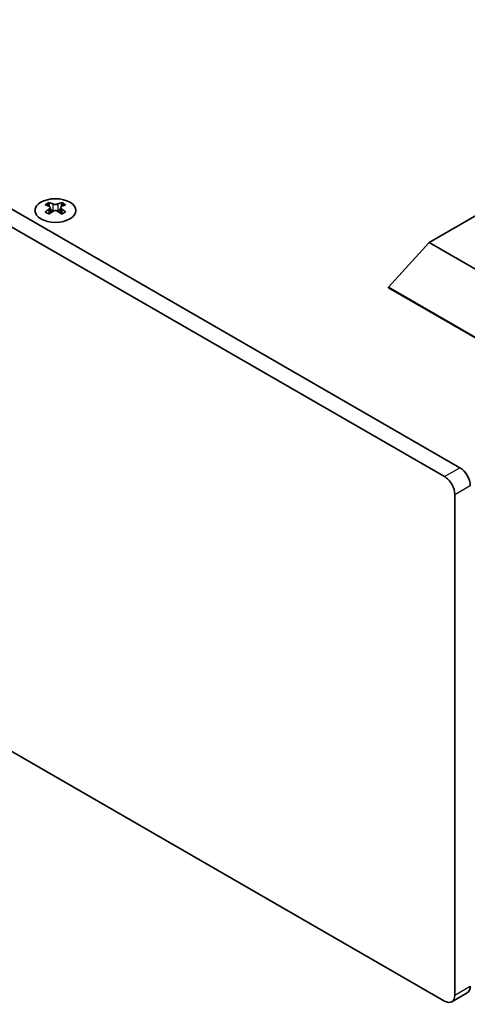
# Model space of a CAD drawing. Units: millimetres. Extents: x 0 to 8251, y 0 to 1405.
# Drawn here: x 341 to 402, y 152 to 286 of the extents above; entities that cross this region are included whole.
import ezdxf

# ---------------------------------------------------------------- set-up
doc = ezdxf.new("R2010")
doc.units = ezdxf.units.MM
doc.header["$LTSCALE"] = 4
doc.layers.add('Visible (ISO)', color=7, linetype='Continuous', lineweight=35)
doc.layers.add('Visible Narrow (ISO)', color=7, linetype='Continuous', lineweight=25)

msp = doc.modelspace()

# ---------------------------------------------------------------- linework, layer by layer
at = {"layer": 'Visible (ISO)'}
for p, q in [((400.9232, 225.0443), (99.6957, 398.9581)), ((97.5743, 397.7334), (398.8018, 223.8196)), ((398.8018, 151.9679), (97.5743, 325.8817)), ((344.6905, 261.3807), (344.6905, 261.1641)), ((344.8193, 260.6952), (344.8193, 259.8735)), ((346.2941, 260.6952), (346.2941, 259.8735)), ((346.4229, 261.3807), (346.4229, 261.1641)), ((396.7101, 255.8875), (405.6961, 261.0756)), ((391.1297, 249.7638), (396.7101, 255.8875)), ((405.6961, 250.6994), (396.7101, 255.8875)), ((391.1297, 249.7638), (391.1297, 249.6821)), ((405.6961, 241.3539), (391.1297, 249.7638)), ((391.1297, 249.6821), (405.6961, 241.2722)), ((400.216, 221.3701), (400.216, 152.7844)), ((399.8018, 151.8688), (401.9232, 153.0936))]:
    msp.add_line(p, q, dxfattribs=at)
msp.add_ellipse((345.5567, 260.2762), major_axis=(2.8, 0), ratio=0.57735027, dxfattribs=at)
for centre, major_axis, start_param, end_param in [((344.4253, 255.3345), (3.6136, 6.259), 0.73348815, 0.83730818), ((345.2915, 254.5282), (-3.6964, 6.4023), 5.61642416, 5.71594113), ((345.2915, 254.8344), (3.6964, 6.4023), 0.90403518, 1.00355215), ((345.8219, 254.8344), (3.6964, -6.4023), 2.47483151, 2.57434848), ((345.3976, 260.7559), (0.5, -0.866), 3.92699082, 4.29658814), ((345.3976, 260.7559), (0.5, -0.866), 4.54004732, 5.14665184), ((345.2915, 254.8344), (3.6964, 6.4023), 0.56724417, 0.66676114), ((345.7158, 260.7559), (0.5, 0.866), 4.27812612, 4.88473064), ((345.7158, 260.7559), (0.5, 0.866), 5.12818982, 5.49778714), ((346.6881, 255.3345), (3.6136, -6.259), 2.30428447, 2.40810451), ((345.8219, 254.5282), (-3.6964, -6.4023), 3.70883683, 3.8083538), ((345.8219, 254.8344), (3.6964, -6.4023), 2.1380405, 2.23755747), ((344.4253, 254.0281), (-3.6136, 6.259), 5.44587713, 5.54969716), ((345.8219, 254.5282), (-3.6964, -6.4023), 4.04562784, 4.14514481), ((345.2915, 254.5282), (-3.6964, 6.4023), 5.27963315, 5.37915012), ((346.6881, 254.0281), (-3.6136, -6.259), 3.8750808, 3.97890083), ((400.9232, 223.4114), (-1, 1.7321), 3.92699082, 5.49778714), ((398.8018, 222.1866), (1, -1.7321), 0.78539816, 2.35619449), ((400.9232, 154.8256), (1, -1.7321), 0, 0.78539816), ((398.8018, 153.6009), (1, -1.7321), 5.49778714, 7.06858347)]:
    msp.add_ellipse(centre, major_axis=major_axis, ratio=0.57735027, start_param=start_param, end_param=end_param, dxfattribs=at)
for points in [[(344.6728, 260.4709), (344.717, 260.5025), (344.7555, 260.5402), (344.8066, 260.6184), (344.8193, 260.6588), (344.8193, 260.7315), (344.8066, 260.7685), (344.7555, 260.8326), (344.717, 260.8597), (344.6728, 260.8792)], [(345.2031, 261.1854), (345.2474, 261.1659), (345.3035, 261.149), (345.4266, 261.1265), (345.4937, 261.1209), (345.6197, 261.1209), (345.6867, 261.1265), (345.8099, 261.149), (345.866, 261.1659), (345.9102, 261.1854)], [(346.4406, 260.8792), (346.3964, 260.8597), (346.3579, 260.8326), (346.3068, 260.7685), (346.2941, 260.7315), (346.2941, 260.6588), (346.3068, 260.6184), (346.3579, 260.5402), (346.3964, 260.5025), (346.4406, 260.4709)], [(345.9102, 260.1647), (345.866, 260.1964), (345.8099, 260.2239), (345.6867, 260.2604), (345.6197, 260.2694), (345.4937, 260.2694), (345.4266, 260.2604), (345.3035, 260.2239), (345.2474, 260.1964), (345.2031, 260.1647)]]:
    msp.add_open_spline(points, degree=3, knots=[0.076192776, 0.076192776, 0.076192776, 0.076192776, 0.0950828432, 0.0950828432, 0.1139729103, 0.1139729103, 0.1328629774, 0.1328629774, 0.1517530446, 0.1517530446, 0.1517530446, 0.1517530446], dxfattribs=at)
at = {"layer": 'Visible Narrow (ISO)'}
for p, q in [((344.6905, 261.1641), (344.394, 260.9929)), ((344.6728, 260.4709), (344.6728, 259.7794)), ((345.2031, 261.1854), (345.2031, 260.1647)), ((345.9102, 261.1854), (345.9102, 260.1647)), ((346.7194, 260.9929), (346.4229, 261.1641)), ((346.4406, 260.4709), (346.4406, 259.7794)), ((398.8018, 223.8196), (400.9232, 225.0443)), ((400.216, 221.3701), (402.3374, 222.5949)), ((400.216, 152.7844), (402.3374, 154.0091))]:
    msp.add_line(p, q, dxfattribs=at)

doc.saveas('drawing.dxf')
